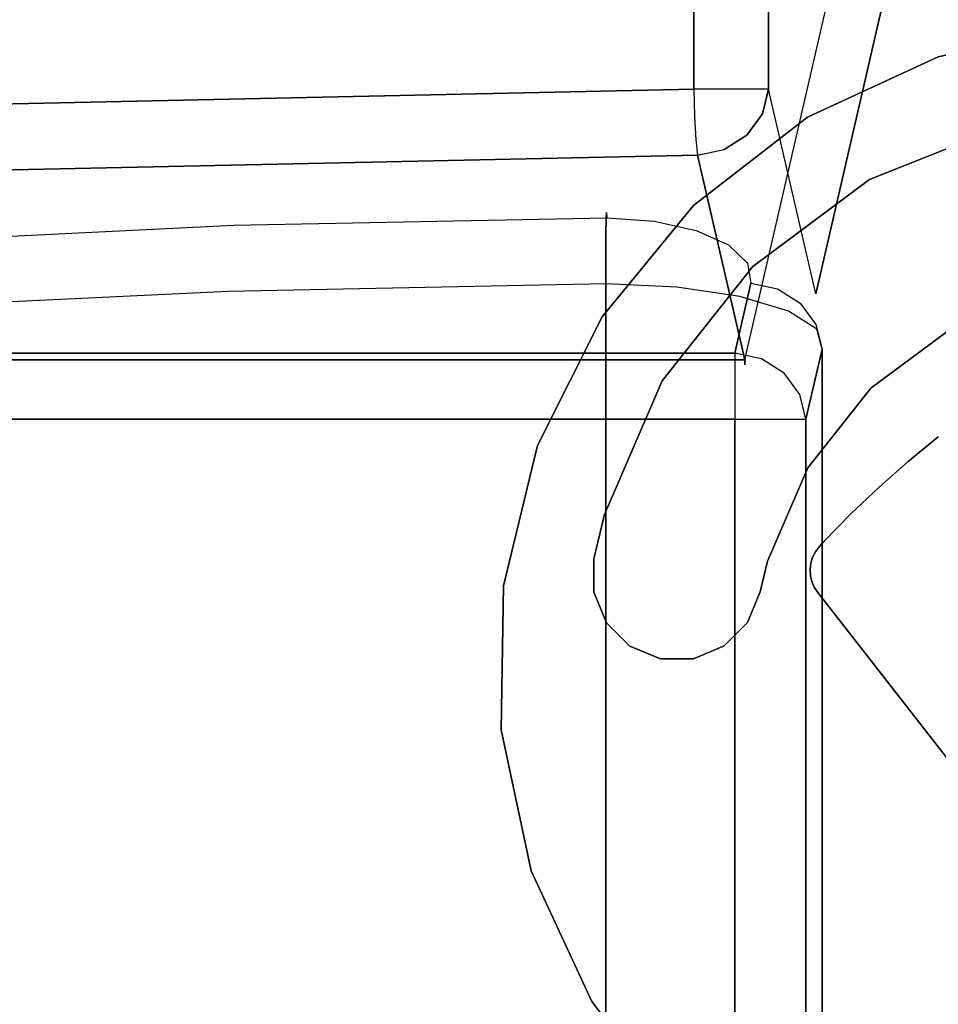
# Model space of a CAD drawing. Extents: x 9 to 292, y -22 to 420.
# Drawn here: x 128 to 141, y 397 to 411 of the extents above; entities that cross this region are included whole.
import ezdxf

# ---------------------------------------------------------------- set-up
doc = ezdxf.new("R2010")
doc.units = 0
doc.header["$LTSCALE"] = 30
doc.header["$MEASUREMENT"] = 0
for name, color, linetype in [('1', 4, 'CONTINUOUS'), ('AFUCH-3-ARFB', 5, 'CONTINUOUS'), ('AFUCH-3-BSPT', 4, 'CONTINUOUS'), ('AFUCH-3-STFB', 5, 'CONTINUOUS'), ('AFUCH-3-TPLM', 10, 'CONTINUOUS'), ('AFUCH-3-TPLW', 15, 'CONTINUOUS')]:
    doc.layers.add(name, color=color, linetype=linetype)

# ---------------------------------------------------------------- blocks, each defined once
blk = doc.blocks.new('AGIMYLH4L')
at = {"layer": 'AFUCH-3-ARFB'}
for points, invisible_edges in [([(31.165, -4.063, 5.129), (30.923, -31.284, 3.733), (27.384, -16.185, 4.513)], 10), ([(23.922, -14.165, 12.006), (30.975, -22.448, 28.982), (30.982, -12.075, 28.998)], 9), ([(23.922, -14.165, 12.006), (23.846, -14.687, 11.622), (23.854, -31.996, 11.753)], 10), ([(23.922, -31.996, 12.006), (23.922, -14.165, 12.006), (23.854, -31.996, 11.753)], 2), ([(23.922, -14.165, 12.006), (23.922, -31.996, 12.006), (30.975, -22.448, 28.982)], 10), ([(23.922, -15.13, 11.239), (23.854, -31.996, 11.491), (23.846, -14.687, 11.622)], 3), ([(23.854, -31.996, 11.753), (23.846, -14.687, 11.622), (23.854, -31.996, 11.491)], 3), ([(23.922, -31.996, 11.239), (23.854, -31.996, 11.491), (23.922, -15.13, 11.239)], 2), ([(23.922, -15.13, 11.239), (24.067, -15.413, 10.89), (23.922, -31.996, 11.239)], 2), ([(24.067, -15.413, 10.89), (24.238, -15.609, 10.48), (23.922, -31.996, 11.239)], 10), ([(24.238, -15.609, 10.48), (26.168, -16.933, 5.832), (23.922, -31.996, 11.239)], 10), ([(27.384, -16.185, 4.513), (27.709, -31.284, 3.733), (27.1, -16.477, 4.541)], 2), ([(27.709, -31.284, 3.733), (27.384, -16.185, 4.513), (30.923, -31.284, 3.733)], 2), ([(27.1, -16.477, 4.541), (27.326, -31.296, 3.808), (26.841, -16.748, 4.653)], 3), ([(27.709, -31.284, 3.733), (27.326, -31.296, 3.808), (27.1, -16.477, 4.541)], 10), ([(26.785, -31.334, 4.348), (26.48, -16.889, 5.082), (26.628, -16.726, 4.838)], 8), ([(26.785, -31.334, 4.348), (26.628, -16.726, 4.838), (27.002, -31.313, 4.024)], 3), ([(26.628, -16.726, 4.838), (26.841, -16.748, 4.653), (27.002, -31.313, 4.024)], 10), ([(27.002, -31.313, 4.024), (26.841, -16.748, 4.653), (27.326, -31.296, 3.808)], 3), ([(23.922, -31.996, 11.239), (26.168, -16.933, 5.832), (26.785, -31.334, 4.348)], 3), ([(26.168, -16.933, 5.832), (26.273, -16.984, 5.581), (26.785, -31.334, 4.348)], 10), ([(26.379, -16.969, 5.325), (26.48, -16.889, 5.082), (26.785, -31.334, 4.348)], 8), ([(26.273, -16.984, 5.581), (26.379, -16.969, 5.325), (26.785, -31.334, 4.348)], 10), ([(30.58, -33.534, 28.031), (30.975, -22.448, 28.982), (23.922, -31.996, 12.006)], 3), ([(26.785, -31.334, 4.348), (26.865, -31.707, 4.345), (23.922, -31.996, 11.239)], 2), ([(26.785, -31.334, 4.348), (27.002, -31.313, 4.024), (26.915, -31.405, 4.128)], 15), ([(26.865, -31.707, 4.345), (26.785, -31.334, 4.348), (26.915, -31.405, 4.128)], 15), ([(27.182, -31.438, 3.888), (26.915, -31.405, 4.128), (27.002, -31.313, 4.024)], 15), ([(27.326, -31.296, 3.808), (27.182, -31.438, 3.888), (27.002, -31.313, 4.024)], 15), ([(27.182, -31.438, 3.888), (27.326, -31.296, 3.808), (27.514, -31.405, 3.753)], 15), ([(27.326, -31.296, 3.808), (27.709, -31.284, 3.733), (27.514, -31.405, 3.753)], 15), ([(27.709, -31.659, 3.785), (27.514, -31.405, 3.753), (27.709, -31.284, 3.733)], 15), ([(30.923, -31.284, 3.733), (30.923, -31.659, 3.785), (27.709, -31.284, 3.733)], 2), ([(30.923, -31.659, 3.785), (27.709, -31.659, 3.785), (27.709, -31.284, 3.733)], 9), ([(26.865, -31.707, 4.345), (26.915, -31.405, 4.128), (26.954, -31.775, 4.245)], 15), ([(27.182, -31.438, 3.888), (27.243, -31.811, 3.986), (26.915, -31.405, 4.128)], 15), ([(27.243, -31.811, 3.986), (26.954, -31.775, 4.245), (26.915, -31.405, 4.128)], 15), ([(27.182, -31.438, 3.888), (27.514, -31.405, 3.753), (27.601, -31.775, 3.84)], 15), ([(27.182, -31.438, 3.888), (27.601, -31.775, 3.84), (27.243, -31.811, 3.986)], 15), ([(27.709, -31.659, 3.785), (27.601, -31.775, 3.84), (27.514, -31.405, 3.753)], 15), ([(27.709, -31.988, 3.974), (27.601, -31.775, 3.84), (27.709, -31.659, 3.785)], 15), ([(30.923, -31.988, 3.974), (27.709, -31.988, 3.974), (30.923, -31.659, 3.785)], 3), ([(27.709, -31.988, 3.974), (27.709, -31.659, 3.785), (30.923, -31.659, 3.785)], 10), ([(26.865, -31.707, 4.345), (24.002, -32.369, 11.236), (23.922, -31.996, 11.239)], 15), ([(24.204, -32.687, 11.29), (24.002, -32.369, 11.236), (26.865, -31.707, 4.345)], 15), ([(27.067, -32.026, 4.398), (24.204, -32.687, 11.29), (26.865, -31.707, 4.345)], 3), ([(26.865, -31.707, 4.345), (26.954, -31.775, 4.245), (27.067, -32.026, 4.398)], 3), ([(27.243, -31.811, 3.986), (27.067, -32.026, 4.398), (26.954, -31.775, 4.245)], 15), ([(27.709, -31.988, 3.974), (27.243, -31.811, 3.986), (27.601, -31.775, 3.84)], 15), ([(27.375, -32.111, 4.197), (27.067, -32.026, 4.398), (27.243, -31.811, 3.986)], 15), ([(27.375, -32.111, 4.197), (27.243, -31.811, 3.986), (27.709, -31.988, 3.974)], 15), ([(23.922, -31.996, 12.006), (23.854, -31.996, 11.753), (23.959, -32.311, 11.961)], 15), ([(23.959, -32.311, 11.961), (23.854, -31.996, 11.753), (23.922, -32.378, 11.622)], 15), ([(23.922, -31.996, 11.239), (24.002, -32.369, 11.236), (23.854, -31.996, 11.491)], 15), ([(23.854, -31.996, 11.491), (24.002, -32.369, 11.236), (23.922, -32.378, 11.622)], 15), ([(23.854, -31.996, 11.491), (23.922, -32.378, 11.622), (23.854, -31.996, 11.753)], 15), ([(23.922, -31.996, 12.006), (23.959, -32.311, 11.961), (30.58, -33.534, 28.031)], 15), ([(24.204, -32.687, 11.29), (27.067, -32.026, 4.398), (24.5, -32.905, 11.391)], 15), ([(27.067, -32.026, 4.398), (27.363, -32.244, 4.5), (24.5, -32.905, 11.391)], 14), ([(27.375, -32.111, 4.197), (27.363, -32.244, 4.5), (27.067, -32.026, 4.398)], 13), ([(27.709, -32.223, 4.272), (27.375, -32.111, 4.197), (27.709, -31.988, 3.974)], 15), ([(27.709, -31.988, 3.974), (30.923, -31.988, 3.974), (27.709, -32.223, 4.272)], 3), ([(30.923, -31.988, 3.974), (30.923, -32.223, 4.272), (27.709, -32.223, 4.272)], 10), ([(27.375, -32.111, 4.197), (27.558, -32.293, 4.49), (27.363, -32.244, 4.5)], 15), ([(27.375, -32.111, 4.197), (27.709, -32.223, 4.272), (27.558, -32.293, 4.49)], 15), ([(23.959, -32.311, 11.961), (23.922, -32.378, 11.622), (24.086, -32.593, 11.88)], 15), ([(30.58, -33.534, 28.031), (23.959, -32.311, 11.961), (30.616, -33.849, 27.986)], 3), ([(24.086, -32.593, 11.88), (30.616, -33.849, 27.986), (23.959, -32.311, 11.961)], 15), ([(27.363, -32.244, 4.5), (27.709, -32.33, 4.636), (24.5, -32.905, 11.391)], 14), ([(24.846, -32.991, 11.527), (24.5, -32.905, 11.391), (27.709, -32.33, 4.636)], 15), ([(24.846, -32.991, 11.527), (27.709, -32.33, 4.636), (31.503, -34.529, 27.552)], 2), ([(27.709, -32.33, 4.636), (27.363, -32.244, 4.5), (27.558, -32.293, 4.49)], 14), ([(27.709, -32.223, 4.272), (27.709, -32.33, 4.636), (27.558, -32.293, 4.49)], 15), ([(27.709, -32.33, 4.636), (27.709, -32.223, 4.272), (30.923, -32.33, 4.636)], 2), ([(30.923, -32.223, 4.272), (30.923, -32.33, 4.636), (27.709, -32.223, 4.272)], 10), ([(27.709, -32.33, 4.636), (30.923, -32.33, 4.636), (31.503, -34.529, 27.552)], 10), ([(24.139, -32.703, 11.622), (23.922, -32.378, 11.622), (24.002, -32.369, 11.236)], 15), ([(24.139, -32.703, 11.622), (24.086, -32.593, 11.88), (23.922, -32.378, 11.622)], 15), ([(24.139, -32.703, 11.622), (24.002, -32.369, 11.236), (24.204, -32.687, 11.29)], 15), ([(24.292, -32.814, 11.774), (30.744, -34.131, 27.906), (24.086, -32.593, 11.88)], 15), ([(30.744, -34.131, 27.906), (30.616, -33.849, 27.986), (24.086, -32.593, 11.88)], 14), ([(24.086, -32.593, 11.88), (24.139, -32.703, 11.622), (24.292, -32.814, 11.774)], 15), ([(24.5, -32.905, 11.391), (24.139, -32.703, 11.622), (24.204, -32.687, 11.29)], 15), ([(24.5, -32.905, 11.391), (24.463, -32.92, 11.622), (24.139, -32.703, 11.622)], 15), ([(24.292, -32.814, 11.774), (24.139, -32.703, 11.622), (24.463, -32.92, 11.622)], 15), ([(30.744, -34.131, 27.906), (24.292, -32.814, 11.774), (30.949, -34.352, 27.799)], 3), ([(24.554, -32.952, 11.652), (30.949, -34.352, 27.799), (24.292, -32.814, 11.774)], 15), ([(24.292, -32.814, 11.774), (24.463, -32.92, 11.622), (24.554, -32.952, 11.652)], 15), ([(24.5, -32.905, 11.391), (24.554, -32.952, 11.652), (24.463, -32.92, 11.622)], 15), ([(24.846, -32.991, 11.527), (24.554, -32.952, 11.652), (24.5, -32.905, 11.391)], 15), ([(24.846, -32.991, 11.527), (31.211, -34.49, 27.677), (24.554, -32.952, 11.652)], 15), ([(31.211, -34.49, 27.677), (30.949, -34.352, 27.799), (24.554, -32.952, 11.652)], 14), ([(24.846, -32.991, 11.527), (31.503, -34.529, 27.552), (31.211, -34.49, 27.677)], 8)]:
    blk.add_3dface(points, dxfattribs=dict(at, invisible_edges=invisible_edges))
at = {"layer": 'AFUCH-3-STFB'}
for points, invisible_edges in [([(23.096, -31.857, 11.723), (9.155, -31.857, 11.723), (23.096, -15.703, 11.723)], 2), ([(9.155, -31.857, 11.723), (9.155, -15.703, 11.723), (23.096, -15.703, 11.723)], 8), ([(23.096, -15.703, 11.723), (23.478, -15.703, 11.799), (23.096, -31.857, 11.723)], 2), ([(23.096, -31.857, 11.723), (23.478, -15.703, 11.799), (23.478, -31.857, 11.799)], 3), ([(23.802, -31.857, 12.015), (23.478, -31.857, 11.799), (23.802, -15.703, 12.015)], 10), ([(23.802, -15.703, 12.015), (23.478, -31.857, 11.799), (23.478, -15.703, 11.799)], 3), ([(24.019, -15.703, 12.339), (23.802, -31.857, 12.015), (23.802, -15.703, 12.015)], 3), ([(24.019, -15.703, 12.339), (24.019, -31.857, 12.339), (23.802, -31.857, 12.015)], 8), ([(24.019, -15.703, 12.339), (25.549, -19.666, 16.023), (24.019, -31.857, 12.339)], 3), ([(7.624, -19.513, 17.395), (7.369, -24.769, 18.018), (24.881, -24.769, 18.018)], 10), ([(24.626, -19.513, 17.395), (7.624, -19.513, 17.395), (24.881, -24.769, 18.018)], 3), ([(24.881, -24.769, 18.018), (25.136, -21.758, 17.63), (24.626, -19.513, 17.395)], 15), ([(25.805, -24.851, 16.638), (24.019, -31.857, 12.339), (25.549, -19.666, 16.023)], 3), ([(25.549, -19.666, 16.023), (25.753, -21.839, 16.711), (25.805, -24.851, 16.638)], 15), ([(25.299, -25.898, 18.027), (25.136, -21.758, 17.63), (24.881, -24.769, 18.018)], 15), ([(25.299, -25.898, 18.027), (25.623, -25.903, 17.81), (25.136, -21.758, 17.63)], 15), ([(25.623, -25.903, 17.81), (25.46, -21.768, 17.414), (25.136, -21.758, 17.63)], 15), ([(25.84, -25.919, 17.486), (25.677, -21.796, 17.091), (25.46, -21.768, 17.414)], 15), ([(25.84, -25.919, 17.486), (25.46, -21.768, 17.414), (25.623, -25.903, 17.81)], 15), ([(25.84, -25.919, 17.486), (25.916, -25.943, 17.104), (25.677, -21.796, 17.091)], 15), ([(25.916, -25.943, 17.104), (25.753, -21.839, 16.711), (25.677, -21.796, 17.091)], 15), ([(25.805, -24.851, 16.638), (25.753, -21.839, 16.711), (25.916, -25.943, 17.104)], 15), ([(24.985, -30.055, 18.27), (24.881, -24.769, 18.018), (7.266, -30.055, 18.27)], 2), ([(7.369, -24.769, 18.018), (7.266, -30.055, 18.27), (24.881, -24.769, 18.018)], 10), ([(24.985, -30.055, 18.27), (25.299, -25.898, 18.027), (24.881, -24.769, 18.018)], 15), ([(24.998, -32.083, 14.695), (24.019, -31.857, 12.339), (25.805, -24.851, 16.638)], 10), ([(25.275, -32.035, 15.362), (24.998, -32.083, 14.695), (25.805, -24.851, 16.638)], 10), ([(25.908, -30.067, 16.886), (25.275, -32.035, 15.362), (25.805, -24.851, 16.638)], 3), ([(25.805, -24.851, 16.638), (25.916, -25.943, 17.104), (25.908, -30.067, 16.886)], 15), ([(24.985, -30.055, 18.27), (25.367, -30.054, 18.193), (25.299, -25.898, 18.027)], 14), ([(25.367, -30.054, 18.193), (25.692, -30.055, 17.976), (25.299, -25.898, 18.027)], 14), ([(25.299, -25.898, 18.027), (25.692, -30.055, 17.976), (25.623, -25.903, 17.81)], 15), ([(25.84, -25.919, 17.486), (25.623, -25.903, 17.81), (25.909, -30.058, 17.652)], 15), ([(25.909, -30.058, 17.652), (25.623, -25.903, 17.81), (25.692, -30.055, 17.976)], 7), ([(25.985, -30.062, 17.269), (25.84, -25.919, 17.486), (25.909, -30.058, 17.652)], 7), ([(25.84, -25.919, 17.486), (25.985, -30.062, 17.269), (25.916, -25.943, 17.104)], 15), ([(25.985, -30.062, 17.269), (25.908, -30.067, 16.886), (25.916, -25.943, 17.104)], 14), ([(24.985, -30.055, 18.27), (7.266, -30.055, 18.27), (7.309, -31.045, 18.114)], 8), ([(24.985, -30.055, 18.27), (7.309, -31.045, 18.114), (24.942, -31.045, 18.114)], 3), ([(24.942, -31.045, 18.114), (25.257, -30.695, 18.165), (24.985, -30.055, 18.27)], 15), ([(25.367, -30.054, 18.193), (24.985, -30.055, 18.27), (25.257, -30.695, 18.165)], 14), ([(25.52, -30.692, 18.038), (25.367, -30.054, 18.193), (25.257, -30.695, 18.165)], 15), ([(25.53, -31.769, 15.975), (25.275, -32.035, 15.362), (25.908, -30.067, 16.886)], 10), ([(25.367, -30.054, 18.193), (25.52, -30.692, 18.038), (25.692, -30.055, 17.976)], 7), ([(25.52, -30.692, 18.038), (25.737, -30.671, 17.843), (25.692, -30.055, 17.976)], 15), ([(25.734, -31.317, 16.467), (25.53, -31.769, 15.975), (25.908, -30.067, 16.886)], 10), ([(25.909, -30.058, 17.652), (25.692, -30.055, 17.976), (25.737, -30.671, 17.843)], 14), ([(25.865, -30.728, 16.783), (25.734, -31.317, 16.467), (25.908, -30.067, 16.886)], 2), ([(25.888, -30.634, 17.595), (25.909, -30.058, 17.652), (25.737, -30.671, 17.843)], 15), ([(25.865, -30.728, 16.783), (25.908, -30.067, 16.886), (25.965, -30.565, 17.22)], 15), ([(25.909, -30.058, 17.652), (25.888, -30.634, 17.595), (25.985, -30.062, 17.269)], 7), ([(25.888, -30.634, 17.595), (25.965, -30.565, 17.22), (25.985, -30.062, 17.269)], 15), ([(25.908, -30.067, 16.886), (25.985, -30.062, 17.269), (25.965, -30.565, 17.22)], 14), ([(25.865, -30.728, 16.783), (25.965, -30.565, 17.22), (25.903, -31.044, 17.066)], 15), ([(25.888, -30.634, 17.595), (25.903, -31.044, 17.066), (25.965, -30.565, 17.22)], 15), ([(24.942, -31.045, 18.114), (25.198, -31.306, 17.968), (25.257, -30.695, 18.165)], 15), ([(25.257, -30.695, 18.165), (25.198, -31.306, 17.968), (25.457, -31.297, 17.839)], 15), ([(25.52, -30.692, 18.038), (25.257, -30.695, 18.165), (25.457, -31.297, 17.839)], 15), ([(25.52, -30.692, 18.038), (25.457, -31.297, 17.839), (25.67, -31.254, 17.65)], 15), ([(25.52, -30.692, 18.038), (25.67, -31.254, 17.65), (25.737, -30.671, 17.843)], 15), ([(25.821, -31.18, 17.415), (25.737, -30.671, 17.843), (25.67, -31.254, 17.65)], 15), ([(25.888, -30.634, 17.595), (25.737, -30.671, 17.843), (25.821, -31.18, 17.415)], 15), ([(25.888, -30.634, 17.595), (25.821, -31.18, 17.415), (25.903, -31.044, 17.066)], 15), ([(25.865, -30.728, 16.783), (25.903, -31.044, 17.066), (25.734, -31.317, 16.467)], 15), ([(7.309, -31.045, 18.114), (7.44, -31.929, 17.641), (24.942, -31.045, 18.114)], 10), ([(24.942, -31.045, 18.114), (7.44, -31.929, 17.641), (24.811, -31.929, 17.641)], 3), ([(24.811, -31.929, 17.641), (25.198, -31.306, 17.968), (24.942, -31.045, 18.114)], 15), ([(25.734, -31.317, 16.467), (25.903, -31.044, 17.066), (25.802, -31.474, 16.814)], 15), ([(25.821, -31.18, 17.415), (25.802, -31.474, 16.814), (25.903, -31.044, 17.066)], 15), ([(25.457, -31.297, 17.839), (25.562, -31.775, 17.337), (25.67, -31.254, 17.65)], 15), ([(25.712, -31.667, 17.124), (25.67, -31.254, 17.65), (25.562, -31.775, 17.337)], 15), ([(25.821, -31.18, 17.415), (25.67, -31.254, 17.65), (25.712, -31.667, 17.124)], 15), ([(25.821, -31.18, 17.415), (25.712, -31.667, 17.124), (25.802, -31.474, 16.814)], 15), ([(24.811, -31.929, 17.641), (25.103, -31.858, 17.646), (25.198, -31.306, 17.968)], 15), ([(25.198, -31.306, 17.968), (25.103, -31.858, 17.646), (25.353, -31.84, 17.516)], 15), ([(25.457, -31.297, 17.839), (25.198, -31.306, 17.968), (25.353, -31.84, 17.516)], 15), ([(25.457, -31.297, 17.839), (25.353, -31.84, 17.516), (25.562, -31.775, 17.337)], 15), ([(25.734, -31.317, 16.467), (25.667, -31.837, 16.48), (25.53, -31.769, 15.975)], 15), ([(25.667, -31.837, 16.48), (25.734, -31.317, 16.467), (25.802, -31.474, 16.814)], 15), ([(25.712, -31.667, 17.124), (25.667, -31.837, 16.48), (25.802, -31.474, 16.814)], 15), ([(25.712, -31.667, 17.124), (25.562, -31.775, 17.337), (25.569, -32.074, 16.739)], 15), ([(25.712, -31.667, 17.124), (25.569, -32.074, 16.739), (25.667, -31.837, 16.48)], 15), ([(25.53, -31.769, 15.975), (25.327, -32.305, 15.636), (25.275, -32.035, 15.362)], 15), ([(25.327, -32.305, 15.636), (25.53, -31.769, 15.975), (25.507, -32.117, 16.081)], 15), ([(25.562, -31.775, 17.337), (25.353, -31.84, 17.516), (25.419, -32.208, 16.925)], 15), ([(25.562, -31.775, 17.337), (25.419, -32.208, 16.925), (25.569, -32.074, 16.739)], 15), ([(25.667, -31.837, 16.48), (25.507, -32.117, 16.081), (25.53, -31.769, 15.975)], 15), ([(7.644, -32.608, 16.904), (24.811, -31.929, 17.641), (7.44, -31.929, 17.641)], 3), ([(24.811, -31.929, 17.641), (7.644, -32.608, 16.904), (24.606, -32.608, 16.904)], 3), ([(23.096, -31.857, 11.723), (23.096, -32.217, 11.79), (9.155, -31.857, 11.723)], 2), ([(9.155, -32.217, 11.79), (9.155, -31.857, 11.723), (23.096, -32.217, 11.79)], 10), ([(23.096, -31.857, 11.723), (23.289, -31.948, 11.746), (23.096, -32.217, 11.79)], 15), ([(23.096, -31.857, 11.723), (23.478, -31.857, 11.799), (23.289, -31.948, 11.746)], 15), ([(23.289, -31.948, 11.746), (23.478, -31.857, 11.799), (23.621, -31.982, 11.881)], 15), ([(23.802, -31.857, 12.015), (23.621, -31.982, 11.881), (23.478, -31.857, 11.799)], 15), ([(23.802, -31.857, 12.015), (23.889, -31.947, 12.12), (23.621, -31.982, 11.881)], 15), ([(23.802, -31.857, 12.015), (24.019, -31.857, 12.339), (23.889, -31.947, 12.12)], 15), ([(24.019, -31.857, 12.339), (23.939, -32.229, 12.336), (23.889, -31.947, 12.12)], 15), ([(24.918, -32.456, 14.692), (23.939, -32.229, 12.336), (24.019, -31.857, 12.339)], 9), ([(24.998, -32.083, 14.695), (24.918, -32.456, 14.692), (24.019, -31.857, 12.339)], 2), ([(24.606, -32.608, 16.904), (24.976, -32.326, 17.217), (24.811, -31.929, 17.641)], 15), ([(24.976, -32.326, 17.217), (25.103, -31.858, 17.646), (24.811, -31.929, 17.641)], 15), ([(24.976, -32.326, 17.217), (25.216, -32.295, 17.089), (25.103, -31.858, 17.646)], 15), ([(25.216, -32.295, 17.089), (25.353, -31.84, 17.516), (25.103, -31.858, 17.646)], 15), ([(25.216, -32.295, 17.089), (25.419, -32.208, 16.925), (25.353, -31.84, 17.516)], 15), ([(25.667, -31.837, 16.48), (25.569, -32.074, 16.739), (25.507, -32.117, 16.081)], 15), ([(23.096, -32.217, 11.79), (23.289, -31.948, 11.746), (23.196, -32.315, 11.839)], 15), ([(23.555, -32.352, 11.986), (23.196, -32.315, 11.839), (23.289, -31.948, 11.746)], 15), ([(23.555, -32.352, 11.986), (23.289, -31.948, 11.746), (23.621, -31.982, 11.881)], 15), ([(23.555, -32.352, 11.986), (23.621, -31.982, 11.881), (23.889, -31.947, 12.12)], 15), ([(23.555, -32.352, 11.986), (23.889, -31.947, 12.12), (23.846, -32.314, 12.246)], 15), ([(23.939, -32.229, 12.336), (23.846, -32.314, 12.246), (23.889, -31.947, 12.12)], 15), ([(24.998, -32.083, 14.695), (25.275, -32.035, 15.362), (25.137, -32.395, 15.165)], 15), ([(25.137, -32.395, 15.165), (25.275, -32.035, 15.362), (25.327, -32.305, 15.636)], 15), ([(25.419, -32.208, 16.925), (25.398, -32.384, 16.283), (25.569, -32.074, 16.739)], 15), ([(25.398, -32.384, 16.283), (25.507, -32.117, 16.081), (25.569, -32.074, 16.739)], 15), ([(23.096, -32.529, 11.983), (9.155, -32.529, 11.983), (23.096, -32.217, 11.79)], 3), ([(9.155, -32.529, 11.983), (9.155, -32.217, 11.79), (23.096, -32.217, 11.79)], 10), ([(23.096, -32.217, 11.79), (23.196, -32.315, 11.839), (23.096, -32.529, 11.983)], 15), ([(24.998, -32.083, 14.695), (25.137, -32.395, 15.165), (24.918, -32.456, 14.692)], 15), ([(25.419, -32.208, 16.925), (25.216, -32.295, 17.089), (25.249, -32.539, 16.437)], 15), ([(25.419, -32.208, 16.925), (25.249, -32.539, 16.437), (25.398, -32.384, 16.283)], 15), ([(25.327, -32.305, 15.636), (25.507, -32.117, 16.081), (25.398, -32.384, 16.283)], 15), ([(23.555, -32.352, 11.986), (23.096, -32.529, 11.983), (23.196, -32.315, 11.839)], 15), ([(23.42, -32.647, 12.203), (23.096, -32.529, 11.983), (23.555, -32.352, 11.986)], 15), ([(23.42, -32.647, 12.203), (23.555, -32.352, 11.986), (23.737, -32.548, 12.39)], 15), ([(23.555, -32.352, 11.986), (23.846, -32.314, 12.246), (23.737, -32.548, 12.39)], 15), ([(23.737, -32.548, 12.39), (23.939, -32.229, 12.336), (24.918, -32.456, 14.692)], 10), ([(23.737, -32.548, 12.39), (23.846, -32.314, 12.246), (23.939, -32.229, 12.336)], 15), ([(24.976, -32.326, 17.217), (24.606, -32.608, 16.904), (24.823, -32.689, 16.703)], 15), ([(24.976, -32.326, 17.217), (24.823, -32.689, 16.703), (25.053, -32.643, 16.58)], 15), ([(24.976, -32.326, 17.217), (25.053, -32.643, 16.58), (25.216, -32.295, 17.089)], 15), ([(25.216, -32.295, 17.089), (25.053, -32.643, 16.58), (25.249, -32.539, 16.437)], 15), ([(25.137, -32.395, 15.165), (25.327, -32.305, 15.636), (25.209, -32.586, 15.779)], 15), ([(25.327, -32.305, 15.636), (25.398, -32.384, 16.283), (25.209, -32.586, 15.779)], 15), ([(24.716, -32.774, 14.746), (23.737, -32.548, 12.39), (24.918, -32.456, 14.692)], 3), ([(24.918, -32.456, 14.692), (25.01, -32.677, 15.25), (24.716, -32.774, 14.746)], 15), ([(25.137, -32.395, 15.165), (25.01, -32.677, 15.25), (24.918, -32.456, 14.692)], 15), ([(25.137, -32.395, 15.165), (25.209, -32.586, 15.779), (25.01, -32.677, 15.25)], 15), ([(25.209, -32.586, 15.779), (25.398, -32.384, 16.283), (25.249, -32.539, 16.437)], 15), ([(7.644, -32.608, 16.904), (7.899, -33.006, 15.983), (24.606, -32.608, 16.904)], 10), ([(24.606, -32.608, 16.904), (7.899, -33.006, 15.983), (24.351, -33.006, 15.983)], 3), ([(9.155, -32.529, 11.983), (23.096, -32.529, 11.983), (9.155, -32.751, 12.275)], 3), ([(23.096, -32.529, 11.983), (23.096, -32.751, 12.275), (9.155, -32.751, 12.275)], 10), ([(23.42, -32.647, 12.203), (23.096, -32.751, 12.275), (23.096, -32.529, 11.983)], 15), ([(23.441, -32.766, 12.492), (23.42, -32.647, 12.203), (23.737, -32.548, 12.39)], 15), ([(23.737, -32.548, 12.39), (24.716, -32.774, 14.746), (23.441, -32.766, 12.492)], 3), ([(24.351, -33.006, 15.983), (24.823, -32.689, 16.703), (24.606, -32.608, 16.904)], 15), ([(25.209, -32.586, 15.779), (25.061, -32.754, 15.897), (25.01, -32.677, 15.25)], 15), ([(25.061, -32.754, 15.897), (25.249, -32.539, 16.437), (25.053, -32.643, 16.58)], 15), ([(25.209, -32.586, 15.779), (25.249, -32.539, 16.437), (25.061, -32.754, 15.897)], 15), ([(9.155, -32.852, 12.627), (9.155, -32.751, 12.275), (23.096, -32.852, 12.627)], 2), ([(9.155, -32.751, 12.275), (23.096, -32.751, 12.275), (23.096, -32.852, 12.627)], 9), ([(23.42, -32.647, 12.203), (23.235, -32.821, 12.499), (23.096, -32.751, 12.275)], 15), ([(23.096, -32.852, 12.627), (23.096, -32.751, 12.275), (23.235, -32.821, 12.499)], 15), ([(23.096, -32.852, 12.627), (23.441, -32.766, 12.492), (24.074, -33.078, 14.983)], 2), ([(23.441, -32.766, 12.492), (23.096, -32.852, 12.627), (23.235, -32.821, 12.499)], 15), ([(23.42, -32.647, 12.203), (23.441, -32.766, 12.492), (23.235, -32.821, 12.499)], 15), ([(24.716, -32.774, 14.746), (24.42, -32.992, 14.848), (23.441, -32.766, 12.492)], 10), ([(24.42, -32.992, 14.848), (24.074, -33.078, 14.983), (23.441, -32.766, 12.492)], 10), ([(24.823, -32.689, 16.703), (24.351, -33.006, 15.983), (24.652, -32.935, 16.127)], 15), ([(24.823, -32.689, 16.703), (24.652, -32.935, 16.127), (24.871, -32.873, 16.016)], 15), ([(24.862, -32.85, 15.331), (24.716, -32.774, 14.746), (25.01, -32.677, 15.25)], 15), ([(24.823, -32.689, 16.703), (24.871, -32.873, 16.016), (25.053, -32.643, 16.58)], 15), ([(24.862, -32.85, 15.331), (25.01, -32.677, 15.25), (25.061, -32.754, 15.897)], 15), ([(24.862, -32.85, 15.331), (25.061, -32.754, 15.897), (24.871, -32.873, 16.016)], 15), ([(24.871, -32.873, 16.016), (25.061, -32.754, 15.897), (25.053, -32.643, 16.58)], 15), ([(24.074, -33.078, 14.983), (8.176, -33.078, 14.983), (23.096, -32.852, 12.627)], 2), ([(8.176, -33.078, 14.983), (9.155, -32.852, 12.627), (23.096, -32.852, 12.627)], 8), ([(24.716, -32.774, 14.746), (24.862, -32.85, 15.331), (24.42, -32.992, 14.848)], 15), ([(24.862, -32.85, 15.331), (24.679, -32.978, 15.422), (24.42, -32.992, 14.848)], 15), ([(24.871, -32.873, 16.016), (24.652, -32.935, 16.127), (24.679, -32.978, 15.422)], 15), ([(24.862, -32.85, 15.331), (24.871, -32.873, 16.016), (24.679, -32.978, 15.422)], 15), ([(8.176, -33.078, 14.983), (24.351, -33.006, 15.983), (7.899, -33.006, 15.983)], 3), ([(24.074, -33.078, 14.983), (24.351, -33.006, 15.983), (8.176, -33.078, 14.983)], 2), ([(24.074, -33.078, 14.983), (24.42, -32.992, 14.848), (24.47, -33.054, 15.517)], 15), ([(24.074, -33.078, 14.983), (24.47, -33.054, 15.517), (24.351, -33.006, 15.983)], 15), ([(24.47, -33.054, 15.517), (24.652, -32.935, 16.127), (24.351, -33.006, 15.983)], 15), ([(24.42, -32.992, 14.848), (24.679, -32.978, 15.422), (24.47, -33.054, 15.517)], 15), ([(24.47, -33.054, 15.517), (24.679, -32.978, 15.422), (24.652, -32.935, 16.127)], 15)]:
    blk.add_3dface(points, dxfattribs=dict(at, invisible_edges=invisible_edges))
blk = doc.blocks.new('KMPCTABLE')
at = {"layer": 'AFUCH-3-BSPT'}
for points, invisible_edges in [([(-1.812, 6.572, 26.112), (-2.225, 6.332, 26.112), (-4.359, -1.965, 26.112), (-3.907, -2.522, 26.112)], 15), ([(-3.907, -2.522, 26.038), (-4.359, -1.965, 26.038), (-2.225, 6.332, 26.038), (-1.812, 6.572, 26.038)], 15), ([(-1.812, 6.572, 26.112), (-1.115, 6.59, 26.112), (-0.368, -2.906, 26.112), (-3.907, -2.522, 26.112)], 8), ([(-0.368, -2.906, 26.038), (-3.907, -2.522, 26.038), (-1.812, 6.572, 26.038), (-1.115, 6.59, 26.038)], 2), ([(-2.225, 6.332, 26.112), (-2.499, 5.863, 26.112), (-4.373, -1.423, 26.112), (-4.359, -1.965, 26.112)], 10), ([(-4.359, -1.965, 26.038), (-4.373, -1.423, 26.038), (-2.499, 5.863, 26.038), (-2.225, 6.332, 26.038)], 10), ([(-2.499, 5.863, 26.112), (-2.755, 5.384, 26.112), (-4.367, -0.88, 26.112), (-4.373, -1.423, 26.112)], 10), ([(-4.373, -1.423, 26.038), (-4.367, -0.88, 26.038), (-2.755, 5.384, 26.038), (-2.499, 5.863, 26.038)], 10), ([(-2.755, 5.384, 26.112), (-2.994, 4.896, 26.112), (-4.34, -0.337, 26.112), (-4.367, -0.88, 26.112)], 10), ([(-4.367, -0.88, 26.038), (-4.34, -0.337, 26.038), (-2.994, 4.896, 26.038), (-2.755, 5.384, 26.038)], 10), ([(-2.994, 4.896, 26.112), (-3.215, 4.4, 26.112), (-4.294, 0.204, 26.112), (-4.34, -0.337, 26.112)], 10), ([(-4.34, -0.337, 26.038), (-4.294, 0.204, 26.038), (-3.215, 4.4, 26.038), (-2.994, 4.896, 26.038)], 10), ([(-6.766, 3.906, 0.487), (-6.766, 3.906, 0.112), (-7.546, 2.022, 0.112), (-7.546, 2.022, 0.487)], 5), ([(-7.546, 2.022, 0.487), (-5.252, 1.407, 0.487), (-4.709, 2.719, 0.487), (-6.766, 3.906, 0.487)], 5), ([(-7.546, 2.022, 0.112), (-5.252, 1.407, 0.112), (-4.709, 2.719, 0.112), (-6.766, 3.906, 0.112)], 5), ([(-7.546, 2.022, 0.487), (-7.546, 2.022, 0.112), (-7.812, 0, 0.112), (-7.812, 0, 0.487)], 1), ([(-7.812, 0, 0.487), (-5.437, 0, 0.487), (-5.252, 1.407, 0.487), (-7.546, 2.022, 0.487)], 5), ([(-7.812, 0, 0.112), (-5.437, 0, 0.112), (-5.252, 1.407, 0.112), (-7.546, 2.022, 0.112)], 5), ([(-5.437, 0, 0.487), (-5.437, 0, 0.112), (-5.252, 1.407, 0.112), (-5.252, 1.407, 0.487)], 4), ([(-7.812, 0, 0.487), (-7.812, 0, 0.112), (-7.546, -2.022, 0.112), (-7.546, -2.022, 0.487)], 4), ([(-7.546, -2.022, 0.487), (-5.252, -1.407, 0.487), (-5.437, 0, 0.487), (-7.812, 0, 0.487)], 5), ([(-7.546, -2.022, 0.112), (-5.252, -1.407, 0.112), (-5.437, 0, 0.112), (-7.812, 0, 0.112)], 5), ([(-5.252, -1.407, 0.487), (-5.252, -1.407, 0.112), (-5.437, 0, 0.112), (-5.437, 0, 0.487)], 1), ([(-6.766, -3.906, 0.487), (-4.709, -2.719, 0.487), (-5.252, -1.407, 0.487), (-7.546, -2.022, 0.487)], 5), ([(-6.766, -3.906, 0.112), (-4.709, -2.719, 0.112), (-5.252, -1.407, 0.112), (-7.546, -2.022, 0.112)], 5), ([(-4.709, -2.719, 0.487), (-4.709, -2.719, 0.112), (-5.252, -1.407, 0.112), (-5.252, -1.407, 0.487)], 5), ([(-7.546, -2.022, 0.487), (-7.546, -2.022, 0.112), (-6.766, -3.906, 0.112), (-6.766, -3.906, 0.487)], 5), ([(-4.351, -2.065, 26.112), (-4.359, -1.965, 26.112), (-3.907, -2.522, 26.112), (-3.992, -2.506, 26.112)], 10), ([(-3.907, -2.522, 26.038), (-3.992, -2.506, 26.038), (-4.351, -2.065, 26.038), (-4.359, -1.965, 26.038)], 10), ([(-4.337, -2.15, 26.112), (-4.351, -2.065, 26.112), (-3.992, -2.506, 26.112), (-4.072, -2.475, 26.112)], 10), ([(-3.992, -2.506, 26.038), (-4.072, -2.475, 26.038), (-4.337, -2.15, 26.038), (-4.351, -2.065, 26.038)], 10), ([(-4.309, -2.231, 26.112), (-4.337, -2.15, 26.112), (-4.072, -2.475, 26.112), (-4.146, -2.43, 26.112)], 10), ([(-4.072, -2.475, 26.038), (-4.146, -2.43, 26.038), (-4.309, -2.231, 26.038), (-4.337, -2.15, 26.038)], 10), ([(-4.266, -2.307, 26.112), (-4.309, -2.231, 26.112), (-4.146, -2.43, 26.112), (-4.212, -2.374, 26.112)], 2), ([(-4.146, -2.43, 26.038), (-4.212, -2.374, 26.038), (-4.266, -2.307, 26.038), (-4.309, -2.231, 26.038)], 8), ([(-0.368, -2.906, 26.112), (-0.368, -2.906, 26.038), (-3.907, -2.522, 26.038), (-3.907, -2.522, 26.112)], 1), ([(-6.425, -4.445, 0.487), (-4.472, -3.093, 0.487), (-4.709, -2.719, 0.487), (-6.766, -3.906, 0.487)], 5), ([(-6.425, -4.445, 0.112), (-4.472, -3.093, 0.112), (-4.709, -2.719, 0.112), (-6.766, -3.906, 0.112)], 5), ([(-4.472, -3.093, 0.487), (-4.472, -3.093, 0.112), (-4.709, -2.719, 0.112), (-4.709, -2.719, 0.487)], 4), ([(-6.092, -4.767, 0.487), (-4.288, -3.519, 0.487), (-4.472, -3.093, 0.487), (-6.425, -4.445, 0.487)], 5), ([(-6.092, -4.767, 0.112), (-4.288, -3.519, 0.112), (-4.472, -3.093, 0.112), (-6.425, -4.445, 0.112)], 5), ([(-4.288, -3.519, 0.487), (-4.288, -3.519, 0.112), (-4.472, -3.093, 0.112), (-4.472, -3.093, 0.487)], 1), ([(-5.661, -4.937, 0.487), (-4.28, -3.982, 0.487), (-4.288, -3.519, 0.487), (-6.092, -4.767, 0.487)], 5), ([(-5.661, -4.937, 0.112), (-4.28, -3.982, 0.112), (-4.288, -3.519, 0.112), (-6.092, -4.767, 0.112)], 5), ([(-4.28, -3.982, 0.487), (-4.28, -3.982, 0.112), (-4.288, -3.519, 0.112), (-4.288, -3.519, 0.487)], 4), ([(-6.766, -3.906, 0.487), (-6.766, -3.906, 0.112), (-6.425, -4.445, 0.112), (-6.425, -4.445, 0.487)], 1), ([(-5.198, -4.93, 0.487), (-4.451, -4.413, 0.487), (-4.28, -3.982, 0.487), (-5.661, -4.937, 0.487)], 5), ([(-5.198, -4.93, 0.112), (-4.451, -4.413, 0.112), (-4.28, -3.982, 0.112), (-5.661, -4.937, 0.112)], 5), ([(-4.451, -4.413, 0.487), (-4.451, -4.413, 0.112), (-4.28, -3.982, 0.112), (-4.28, -3.982, 0.487)], 1), ([(-6.425, -4.445, 0.487), (-6.425, -4.445, 0.112), (-6.092, -4.767, 0.112), (-6.092, -4.767, 0.487)], 4), ([(-5.198, -4.93, 0.487), (-4.451, -4.413, 0.487), (-4.773, -4.746, 0.487)], 1), ([(-5.198, -4.93, 0.112), (-4.451, -4.413, 0.112), (-4.773, -4.746, 0.112)], 1), ([(-4.773, -4.746, 0.487), (-4.773, -4.746, 0.112), (-4.451, -4.413, 0.112), (-4.451, -4.413, 0.487)], 4), ([(-6.092, -4.767, 0.487), (-6.092, -4.767, 0.112), (-5.661, -4.937, 0.112), (-5.661, -4.937, 0.487)], 1), ([(-5.198, -4.93, 0.487), (-5.198, -4.93, 0.112), (-4.773, -4.746, 0.112), (-4.773, -4.746, 0.487)], 1), ([(-5.661, -4.937, 0.487), (-5.661, -4.937, 0.112), (-5.198, -4.93, 0.112), (-5.198, -4.93, 0.487)], 4)]:
    blk.add_3dface(points, dxfattribs=dict(at, invisible_edges=invisible_edges))
for points in [[(-4.34, -0.337, 26.112), (-4.34, -0.337, 26.038), (-4.294, 0.204, 26.038), (-4.294, 0.204, 26.112)], [(-4.367, -0.88, 26.112), (-4.367, -0.88, 26.038), (-4.34, -0.337, 26.038), (-4.34, -0.337, 26.112)], [(-4.373, -1.423, 26.112), (-4.373, -1.423, 26.038), (-4.367, -0.88, 26.038), (-4.367, -0.88, 26.112)], [(-4.359, -1.965, 26.112), (-4.359, -1.965, 26.038), (-4.373, -1.423, 26.038), (-4.373, -1.423, 26.112)], [(-4.351, -2.065, 26.112), (-4.351, -2.065, 26.038), (-4.359, -1.965, 26.038), (-4.359, -1.965, 26.112)], [(-4.337, -2.15, 26.112), (-4.337, -2.15, 26.038), (-4.351, -2.065, 26.038), (-4.351, -2.065, 26.112)], [(-4.309, -2.231, 26.112), (-4.309, -2.231, 26.038), (-4.337, -2.15, 26.038), (-4.337, -2.15, 26.112)], [(-4.266, -2.307, 26.112), (-4.266, -2.307, 26.038), (-4.309, -2.231, 26.038), (-4.309, -2.231, 26.112)], [(-4.212, -2.374, 26.112), (-4.212, -2.374, 26.038), (-4.266, -2.307, 26.038), (-4.266, -2.307, 26.112)], [(-4.146, -2.43, 26.112), (-4.146, -2.43, 26.038), (-4.212, -2.374, 26.038), (-4.212, -2.374, 26.112)], [(-4.072, -2.475, 26.112), (-4.072, -2.475, 26.038), (-4.146, -2.43, 26.038), (-4.146, -2.43, 26.112)], [(-3.992, -2.506, 26.112), (-3.992, -2.506, 26.038), (-4.072, -2.475, 26.038), (-4.072, -2.475, 26.112)], [(-3.907, -2.522, 26.112), (-3.907, -2.522, 26.038), (-3.992, -2.506, 26.038), (-3.992, -2.506, 26.112)]]:
    blk.add_3dface(points, dxfattribs=at)
at = {"layer": 'AFUCH-3-TPLM'}
for points, invisible_edges in [([(-7.036, 5.611, 26.862), (-7.036, 5.611, 26.112), (-8.109, 3.905, 26.112), (-8.109, 3.905, 26.862)], 4), ([(-8.109, 3.905, 26.862), (-8.109, 3.905, 26.112), (-8.774, 2.003, 26.112), (-8.774, 2.003, 26.862)], 1), ([(-8.774, 2.003, 26.862), (-8.774, 2.003, 26.112), (-9, 0, 26.112), (-9, 0, 26.862)], 4), ([(-9, 0, 26.862), (-9, 0, 26.112), (-8.774, -2.003, 26.112), (-8.774, -2.003, 26.862)], 1), ([(-8.774, -2.003, 26.862), (-8.774, -2.003, 26.112), (-8.109, -3.905, 26.112), (-8.109, -3.905, 26.862)], 4), ([(-8.109, -3.905, 26.862), (-8.109, -3.905, 26.112), (-7.036, -5.611, 26.112), (-7.036, -5.611, 26.862)], 1), ([(-7.036, -5.611, 26.862), (-7.036, -5.611, 26.112), (-5.611, -7.036, 26.112), (-5.611, -7.036, 26.862)], 4), ([(-5.611, -7.036, 26.862), (-5.611, -7.036, 26.112), (-3.905, -8.109, 26.112), (-3.905, -8.109, 26.862)], 1), ([(-3.905, -8.109, 26.862), (-3.905, -8.109, 26.112), (-2.003, -8.774, 26.112), (-2.003, -8.774, 26.862)], 4), ([(-2.003, -8.774, 26.862), (-2.003, -8.774, 26.112), (0, -9, 26.112), (0, -9, 26.862)], 1)]:
    blk.add_3dface(points, dxfattribs=dict(at, invisible_edges=invisible_edges))
at = {"layer": 'AFUCH-3-TPLW'}
for points, invisible_edges in [([(-2.003, -8.774, 26.112), (-2.003, 8.774, 26.112), (0, 9, 26.112), (0, -9, 26.112)], 5), ([(-2.003, -8.774, 26.862), (-2.003, 8.774, 26.862), (0, 9, 26.862), (0, -9, 26.862)], 5), ([(0, -9, 26.112), (0, 9, 26.112), (2.003, 8.774, 26.112), (2.003, -8.774, 26.112)], 5), ([(0, -9, 26.862), (0, 9, 26.862), (2.003, 8.774, 26.862), (2.003, -8.774, 26.862)], 5), ([(-3.905, -8.109, 26.112), (-3.905, 8.109, 26.112), (-2.003, 8.774, 26.112), (-2.003, -8.774, 26.112)], 5), ([(-3.905, -8.109, 26.862), (-3.905, 8.109, 26.862), (-2.003, 8.774, 26.862), (-2.003, -8.774, 26.862)], 5), ([(2.003, -8.774, 26.112), (2.003, 8.774, 26.112), (3.905, 8.109, 26.112), (3.905, -8.109, 26.112)], 5), ([(2.003, -8.774, 26.862), (2.003, 8.774, 26.862), (3.905, 8.109, 26.862), (3.905, -8.109, 26.862)], 5), ([(-5.611, -7.036, 26.112), (-5.611, 7.036, 26.112), (-3.905, 8.109, 26.112), (-3.905, -8.109, 26.112)], 5), ([(-5.611, -7.036, 26.862), (-5.611, 7.036, 26.862), (-3.905, 8.109, 26.862), (-3.905, -8.109, 26.862)], 5), ([(3.905, -8.109, 26.112), (3.905, 8.109, 26.112), (5.611, 7.036, 26.112), (5.611, -7.036, 26.112)], 5), ([(3.905, -8.109, 26.862), (3.905, 8.109, 26.862), (5.611, 7.036, 26.862), (5.611, -7.036, 26.862)], 5), ([(-7.036, -5.611, 26.112), (-7.036, 5.611, 26.112), (-5.611, 7.036, 26.112), (-5.611, -7.036, 26.112)], 5), ([(-7.036, -5.611, 26.862), (-7.036, 5.611, 26.862), (-5.611, 7.036, 26.862), (-5.611, -7.036, 26.862)], 5), ([(-8.109, -3.905, 26.112), (-8.109, 3.905, 26.112), (-7.036, 5.611, 26.112), (-7.036, -5.611, 26.112)], 5), ([(-8.109, -3.905, 26.862), (-8.109, 3.905, 26.862), (-7.036, 5.611, 26.862), (-7.036, -5.611, 26.862)], 5), ([(-8.774, -2.003, 26.112), (-8.774, 2.003, 26.112), (-8.109, 3.905, 26.112), (-8.109, -3.905, 26.112)], 5), ([(-8.774, -2.003, 26.862), (-8.774, 2.003, 26.862), (-8.109, 3.905, 26.862), (-8.109, -3.905, 26.862)], 5), ([(-8.774, -2.003, 26.112), (-8.774, 2.003, 26.112), (-9, 0, 26.112)], 1), ([(-8.774, -2.003, 26.862), (-8.774, 2.003, 26.862), (-9, 0, 26.862)], 1)]:
    blk.add_3dface(points, dxfattribs=dict(at, invisible_edges=invisible_edges))

msp = doc.modelspace()

# ---------------------------------------------------------------- block references
at = {"layer": '1'}
for name, p, rotation in [('AGIMYLH4L', (106.198, 381.936), 90), ('KMPCTABLE', (143.746, 401.56), 314.1399962331892)]:
    msp.add_blockref(name, p, dxfattribs=dict(at, rotation=rotation))

doc.saveas('drawing.dxf')
